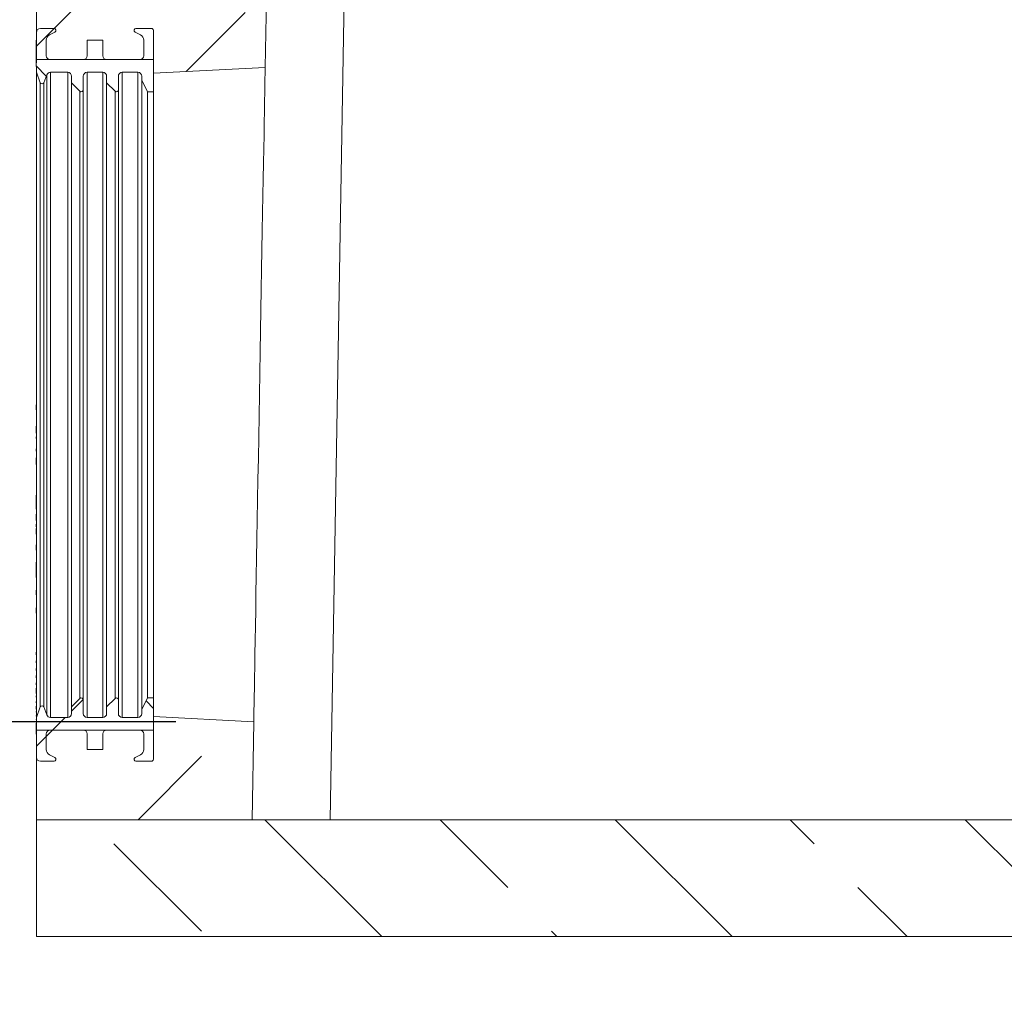
# Model space of a CAD drawing. Units: millimetres. Extents: x -8862 to -2685, y -334 to 3818.
# Drawn here: x -5765 to -5512, y 2649 to 2899 of the extents above; entities that cross this region are included whole.
import ezdxf

# ---------------------------------------------------------------- set-up
doc = ezdxf.new("R2010")
doc.units = ezdxf.units.MM
doc.layers.get('0').update_dxf_attribs({"lineweight": 18})
doc.layers.add('DUENN-18', color=253, linetype='Continuous', lineweight=0)
doc.layers.add('kote', color=152, linetype='Continuous', lineweight=0)
doc.styles.get("Standard").update_dxf_attribs({"font": 'trebuc.ttf'})
doc.dimstyles.new('VARIABEL-ST', dxfattribs={"dimscale": 40, "dimtxt": 7, "dimasz": 2.5, "dimexe": 1, "dimexo": 1, "dimgap": 0.6, "dimtad": 1, "dimdsep": 46, "dimtxsty": 'Standard', "dimcen": 0, "dimclrd": 256, "dimclre": 256, "dimclrt": 5, "dimadec": 0, "dimazin": 0, "dimtp": 0.1, "dimtm": 0.1, "dimtfac": 0.71, "dimtdec": 3, "dimtmove": 0, "dimatfit": 3, "dimfxl": 0, "dimtzin": 0, "dimarcsym": 0})
pattern_1 = [(45, (-6324.304, 2148.78), (-44.9013, 44.9013), []), (45, (-6279.4, 2148.78), (-44.9013, 44.9013), [31.75, -15.875])]
pattern_2 = [(135, (-6324.304, 2148.78), (-22.4506, -22.4506), []), (225, (-6324.304, 2148.78), (22.4506, -22.4506), [])]

# ---------------------------------------------------------------- blocks, each defined once
blk = doc.blocks.new('*D71')
at = {"layer": 'DEFPOINTS', "color": 0, "transparency": 16777216}
for p in [(-5704.69, 2718.95), (-5855.71, 2693.8), (-5760.42, 2693.8)]:
    blk.add_point(p, dxfattribs=at)
at = {"layer": 'kote', "lineweight": -2, "transparency": 16777216}
for p, q in [((-5855.71, 2768.95), (-5855.71, 2818.95)), ((-5855.71, 2818.95), (-5803.8, 2818.95)), ((-5724.69, 2718.95), (-5875.71, 2718.95)), ((-5780.42, 2693.8), (-5875.71, 2693.8)), ((-5855.71, 2643.8), (-5855.71, 2593.8))]:
    blk.add_line(p, q, dxfattribs=at)
at = {"layer": 'kote', "transparency": 16777216}
for points in [[(-5864.05, 2768.95), (-5847.38, 2768.95), (-5855.71, 2718.95)], [(-5864.05, 2643.8), (-5847.38, 2643.8), (-5855.71, 2693.8)]]:
    blk.add_solid(points, dxfattribs=at)
at = {"layer": 'kote', "transparency": 16777216, "insert": (-5823.76, 2846.21), "char_height": 30, "attachment_point": 5}
blk.add_mtext('25', dxfattribs=at)
blk = doc.blocks.new('*D72')
at = {"layer": 'DEFPOINTS', "color": 0, "transparency": 16777216}
for p in [(-5760.42, 3018.8), (-5884.88, 2693.8), (-5760.42, 2693.8)]:
    blk.add_point(p, dxfattribs=at)
at = {"layer": 'kote', "lineweight": -2, "transparency": 16777216}
for p, q in [((-5780.42, 3018.8), (-5904.88, 3018.8)), ((-5884.88, 2968.8), (-5884.88, 2743.8)), ((-5780.42, 2693.8), (-5904.88, 2693.8))]:
    blk.add_line(p, q, dxfattribs=at)
at = {"layer": 'kote', "transparency": 16777216}
for points in [[(-5893.21, 2968.8), (-5876.54, 2968.8), (-5884.88, 3018.8)], [(-5893.21, 2743.8), (-5876.54, 2743.8), (-5884.88, 2693.8)]]:
    blk.add_solid(points, dxfattribs=at)
at = {"layer": 'kote', "transparency": 16777216, "insert": (-5912.14, 2856.3), "char_height": 30, "attachment_point": 5, "rotation": 90}
blk.add_mtext('325', dxfattribs=at)

msp = doc.modelspace()

# ---------------------------------------------------------------- hatches: boundary and pattern name
at = {"linetype": 'Continuous', "lineweight": 18}
h = msp.add_hatch(dxfattribs=at)
h.set_pattern_fill('ANSI33', scale=10, style=0)
h.set_pattern_definition(pattern_1)
edge = h.paths.add_edge_path(flags=0)
edge.add_line((-5716.42, 2981.2), (-5716.42, 2980.38))
edge.add_line((-5716.42, 2980.38), (-5724.47, 2980.8))
edge.add_arc((-5724.42, 2981.8), 1, 180, 267, ccw=False)
edge.add_line((-5725.42, 2981.8), (-5725.42, 3018.8))
edge.add_line((-5725.42, 3018.8), (-5760.42, 3018.8))
edge.add_line((-5760.42, 3018.8), (-5760.42, 2888.8))
edge.add_line((-5760.42, 2888.8), (-5730.42, 2888.8))
edge.add_line((-5730.42, 2888.8), (-5730.42, 2885.3))
edge.add_line((-5730.42, 2885.3), (-5701.76, 2886.8))
edge.add_line((-5701.76, 2886.8), (-5700.42, 2963.8))
edge.add_line((-5700.42, 2963.8), (-5700.42, 2969.28))
edge.add_arc((-5701.42, 2969.28), 1, 285, 360, ccw=False)
edge.add_line((-5701.16, 2968.31), (-5708.68, 2966.29))
edge.add_arc((-5708.42, 2965.33), 1, 105, 180)
edge.add_line((-5709.42, 2965.33), (-5709.42, 2965.3))
edge.add_line((-5709.42, 2965.3), (-5710.42, 2964.3))
edge.add_line((-5710.42, 2964.3), (-5710.42, 2960.3))
edge.add_line((-5710.42, 2960.3), (-5709.42, 2959.3))
edge.add_line((-5709.42, 2959.3), (-5709.42, 2958.3))
edge.add_arc((-5711.42, 2958.3), 2, 270, 360, ccw=False)
edge.add_line((-5711.42, 2956.3), (-5714.42, 2956.3))
edge.add_arc((-5714.42, 2958.3), 2, 180, 270, ccw=False)
edge.add_line((-5716.42, 2958.3), (-5716.42, 2969.82))
edge.add_arc((-5715.42, 2969.82), 1, 120, 180, ccw=False)
edge.add_line((-5715.92, 2970.69), (-5712.92, 2972.42))
edge.add_arc((-5713.42, 2973.29), 1, 300, 360)
edge.add_line((-5712.42, 2973.29), (-5712.42, 2978.31))
edge.add_arc((-5713.42, 2978.31), 1, 0, 60)
edge.add_line((-5712.92, 2979.18), (-5716.42, 2981.2))
h = msp.add_hatch(dxfattribs=at)
h.set_pattern_fill('ANSI37', scale=10, angle=90, style=0)
h.set_pattern_definition(pattern_2)
edge = h.paths.add_edge_path(flags=0)
edge.add_arc((-5748.92, 2881.05), 0.5, 225, 360)
edge.add_line((-5748.42, 2881.05), (-5748.42, 2884.55))
edge.add_arc((-5747.42, 2884.55), 1, 90, 180, ccw=False)
edge.add_line((-5747.42, 2885.55), (-5743.42, 2885.55))
edge.add_arc((-5743.42, 2884.55), 1, 0, 90, ccw=False)
edge.add_line((-5742.42, 2884.55), (-5742.42, 2882.84))
edge.add_line((-5742.42, 2882.84), (-5740.27, 2880.7))
edge.add_arc((-5739.92, 2881.05), 0.5, 225, 360)
edge.add_line((-5739.42, 2881.05), (-5739.42, 2884.55))
edge.add_arc((-5738.42, 2884.55), 1, 90, 180, ccw=False)
edge.add_line((-5738.42, 2885.55), (-5734.42, 2885.55))
edge.add_arc((-5734.42, 2884.55), 1, 0, 90, ccw=False)
edge.add_line((-5733.42, 2884.55), (-5733.42, 2883.55))
edge.add_line((-5733.42, 2883.55), (-5731.92, 2880.55))
edge.add_line((-5731.92, 2880.55), (-5730.42, 2880.55))
edge.add_line((-5730.42, 2880.55), (-5730.42, 2896.3))
edge.add_arc((-5730.92, 2896.3), 0.5, 0, 90)
edge.add_line((-5730.92, 2896.8), (-5734.92, 2896.8))
edge.add_arc((-5734.92, 2896.3), 0.5, 90, 243)
edge.add_line((-5735.14, 2895.85), (-5733.74, 2895.14))
edge.add_arc((-5734.42, 2893.8), 1.5, 0, 63, ccw=False)
edge.add_line((-5732.92, 2893.8), (-5732.92, 2889.8))
edge.add_arc((-5733.92, 2889.8), 1, 270, 360, ccw=False)
edge.add_line((-5733.92, 2888.8), (-5742.42, 2888.8))
edge.add_arc((-5742.42, 2889.8), 1, 180, 270, ccw=False)
edge.add_line((-5743.42, 2889.8), (-5743.42, 2893.8))
edge.add_line((-5743.42, 2893.8), (-5747.42, 2893.8))
edge.add_line((-5747.42, 2893.8), (-5747.42, 2889.8))
edge.add_arc((-5748.42, 2889.8), 1, 270, 360, ccw=False)
edge.add_line((-5748.42, 2888.8), (-5756.92, 2888.8))
edge.add_arc((-5756.92, 2889.8), 1, 180, 270, ccw=False)
edge.add_line((-5757.92, 2889.8), (-5757.92, 2893.8))
edge.add_arc((-5756.42, 2893.8), 1.5, 117, 180, ccw=False)
edge.add_line((-5757.1, 2895.14), (-5755.69, 2895.85))
edge.add_arc((-5755.92, 2896.3), 0.5, 297, 450)
edge.add_line((-5755.92, 2896.8), (-5759.42, 2896.8))
edge.add_arc((-5759.42, 2895.8), 1, 90, 180)
edge.add_line((-5760.42, 2895.8), (-5760.42, 2893.81))
edge.add_line((-5760.42, 2893.81), (-5760.52, 2893.81))
edge.add_line((-5760.52, 2893.81), (-5760.52, 2892.91))
edge.add_line((-5760.52, 2892.91), (-5760.42, 2892.91))
edge.add_line((-5760.42, 2892.91), (-5760.42, 2887.96))
edge.add_line((-5760.42, 2887.96), (-5760.52, 2887.96))
edge.add_line((-5760.52, 2887.96), (-5760.52, 2887.06))
edge.add_line((-5760.52, 2887.06), (-5760.42, 2887.06))
edge.add_line((-5760.42, 2887.06), (-5760.42, 2885.55))
edge.add_line((-5760.42, 2885.55), (-5759.45, 2882.88))
edge.add_arc((-5758.98, 2883.05), 0.5, 200, 340)
edge.add_line((-5758.51, 2882.88), (-5757.77, 2884.89))
edge.add_arc((-5756.83, 2884.55), 1, 90, 160, ccw=False)
edge.add_line((-5756.83, 2885.55), (-5752.42, 2885.55))
edge.add_arc((-5752.42, 2884.55), 1, 0, 90, ccw=False)
edge.add_line((-5751.42, 2884.55), (-5751.42, 2882.84))
edge.add_line((-5751.42, 2882.84), (-5749.27, 2880.7))
h = msp.add_hatch(dxfattribs=at)
h.set_pattern_fill('ANSI37', scale=10, angle=90, style=0)
h.set_pattern_definition(pattern_2)
edge = h.paths.add_edge_path(flags=0)
edge.add_line((-5756.92, 2716.8), (-5748.42, 2716.8))
edge.add_arc((-5748.42, 2715.8), 1, 0, 90, ccw=False)
edge.add_line((-5747.42, 2715.8), (-5747.42, 2711.8))
edge.add_line((-5747.42, 2711.8), (-5743.42, 2711.8))
edge.add_line((-5743.42, 2711.8), (-5743.42, 2715.8))
edge.add_arc((-5742.42, 2715.8), 1, 90, 180, ccw=False)
edge.add_line((-5742.42, 2716.8), (-5733.92, 2716.8))
edge.add_arc((-5733.92, 2715.8), 1, 0, 90, ccw=False)
edge.add_line((-5732.92, 2715.8), (-5732.92, 2711.8))
edge.add_arc((-5734.42, 2711.8), 1.5, 297, 360, ccw=False)
edge.add_line((-5733.74, 2710.46), (-5735.14, 2709.74))
edge.add_arc((-5734.92, 2709.3), 0.5, 117, 270)
edge.add_line((-5734.92, 2708.8), (-5730.92, 2708.8))
edge.add_arc((-5730.92, 2709.3), 0.5, 270, 360)
edge.add_line((-5730.42, 2709.3), (-5730.42, 2725.05))
edge.add_line((-5730.42, 2725.05), (-5731.92, 2725.05))
edge.add_line((-5731.92, 2725.05), (-5733.42, 2722.05))
edge.add_line((-5733.42, 2722.05), (-5733.42, 2721.05))
edge.add_arc((-5734.42, 2721.05), 1, 270, 360, ccw=False)
edge.add_line((-5734.42, 2720.05), (-5738.42, 2720.05))
edge.add_arc((-5738.42, 2721.05), 1, 180, 270, ccw=False)
edge.add_line((-5739.42, 2721.05), (-5739.42, 2724.55))
edge.add_arc((-5739.92, 2724.55), 0.5, 0, 135)
edge.add_line((-5740.27, 2724.9), (-5742.42, 2722.76))
edge.add_line((-5742.42, 2722.76), (-5742.42, 2721.05))
edge.add_arc((-5743.42, 2721.05), 1, 270, 360, ccw=False)
edge.add_line((-5743.42, 2720.05), (-5747.42, 2720.05))
edge.add_arc((-5747.42, 2721.05), 1, 180, 270, ccw=False)
edge.add_line((-5748.42, 2721.05), (-5748.42, 2724.55))
edge.add_arc((-5748.92, 2724.55), 0.5, 0, 135)
edge.add_line((-5749.27, 2724.9), (-5751.42, 2722.76))
edge.add_line((-5751.42, 2722.76), (-5751.42, 2721.05))
edge.add_arc((-5752.42, 2721.05), 1, 270, 360, ccw=False)
edge.add_line((-5752.42, 2720.05), (-5756.83, 2720.05))
edge.add_arc((-5756.83, 2721.05), 1, 200, 270, ccw=False)
edge.add_line((-5757.77, 2720.71), (-5758.51, 2722.72))
edge.add_arc((-5758.98, 2722.55), 0.5, 20, 160)
edge.add_line((-5759.45, 2722.72), (-5760.42, 2720.05))
edge.add_line((-5760.42, 2720.05), (-5760.42, 2709.8))
edge.add_arc((-5759.42, 2709.8), 1, 180, 270)
edge.add_line((-5759.42, 2708.8), (-5755.92, 2708.8))
edge.add_arc((-5755.92, 2709.3), 0.5, 270, 423)
edge.add_line((-5755.69, 2709.74), (-5757.1, 2710.46))
edge.add_arc((-5756.42, 2711.8), 1.5, 180, 243, ccw=False)
edge.add_line((-5757.92, 2711.8), (-5757.92, 2715.8))
edge.add_arc((-5756.92, 2715.8), 1, 90, 180, ccw=False)
h = msp.add_hatch(dxfattribs=at)
h.set_pattern_fill('ANSI33', scale=10, style=0)
h.set_pattern_definition(pattern_1)
h.paths.add_polyline_path([(-5730.42, 2716.8), (-5760.42, 2716.8), (-5760.42, 2693.8), (-5705.13, 2693.8), (-5704.69, 2718.95), (-5730.42, 2720.3)], flags=0)
at = {"linetype": 'Continuous', "lineweight": 18, "true_color": 0x939598}
h = msp.add_hatch(dxfattribs=at)
h.set_pattern_fill('ANSI33', color=252, scale=10, angle=90, style=0)
h.set_pattern_definition([(135, (-6324.304, 2148.78), (-44.9013, -44.9013), []), (135, (-6324.304, 2193.68), (-44.9013, -44.9013), [31.75, -15.875])])
h.paths.add_polyline_path([(-5240.42, 2663.8), (-5240.42, 2693.8), (-5760.42, 2693.8), (-5760.42, 2663.8)], flags=0)

# ---------------------------------------------------------------- linework, layer by layer
at = {"color": 7, "linetype": 'Continuous', "lineweight": 18}
for p, q in [((-5760.42, 3018.8), (-5760.42, 2888.8)), ((-5701.76, 2886.8), (-5700.42, 2963.8)), ((-5760.42, 2895.8), (-5760.42, 2893.81)), ((-5755.92, 2896.8), (-5759.42, 2896.8)), ((-5757.1, 2895.14), (-5755.69, 2895.85)), ((-5735.14, 2895.85), (-5733.74, 2895.14)), ((-5730.92, 2896.8), (-5734.92, 2896.8)), ((-5730.42, 2880.55), (-5730.42, 2896.3)), ((-5760.52, 2892.91), (-5760.52, 2893.81)), ((-5760.42, 2893.81), (-5760.52, 2893.81)), ((-5760.52, 2892.91), (-5760.42, 2892.91)), ((-5760.52, 2887.96), (-5760.52, 2892.91)), ((-5760.42, 2892.91), (-5760.42, 2887.96)), ((-5757.92, 2889.8), (-5757.92, 2893.8)), ((-5747.42, 2893.8), (-5747.42, 2889.8)), ((-5743.42, 2893.8), (-5747.42, 2893.8)), ((-5743.42, 2889.8), (-5743.42, 2893.8)), ((-5732.92, 2893.8), (-5732.92, 2889.8)), ((-5760.52, 2887.06), (-5760.52, 2887.96)), ((-5760.42, 2887.96), (-5760.52, 2887.96)), ((-5760.52, 2887.06), (-5760.42, 2887.06)), ((-5730.42, 2888.8), (-5760.42, 2888.8)), ((-5760.42, 2887.06), (-5760.42, 2885.55)), ((-5748.42, 2888.8), (-5756.92, 2888.8)), ((-5733.92, 2888.8), (-5742.42, 2888.8)), ((-5730.42, 2888.8), (-5730.42, 2885.3)), ((-5730.42, 2885.3), (-5701.76, 2886.8)), ((-5760.42, 2885.55), (-5759.45, 2882.88)), ((-5760.42, 2720.05), (-5760.42, 2885.55)), ((-5758.51, 2882.88), (-5757.77, 2884.89)), ((-5756.83, 2885.55), (-5752.42, 2885.55)), ((-5751.42, 2884.55), (-5751.42, 2882.84)), ((-5748.42, 2881.05), (-5748.42, 2884.55)), ((-5747.42, 2885.55), (-5743.42, 2885.55)), ((-5742.42, 2884.55), (-5742.42, 2882.84)), ((-5739.42, 2881.05), (-5739.42, 2884.55)), ((-5738.42, 2885.55), (-5734.42, 2885.55)), ((-5733.42, 2884.55), (-5733.42, 2883.55)), ((-5751.42, 2882.84), (-5749.27, 2880.7)), ((-5751.42, 2722.76), (-5751.42, 2882.84)), ((-5742.42, 2882.84), (-5740.27, 2880.7)), ((-5742.42, 2722.76), (-5742.42, 2882.84)), ((-5733.42, 2883.55), (-5731.92, 2880.55)), ((-5733.42, 2722.05), (-5733.42, 2883.55)), ((-5748.42, 2724.55), (-5748.42, 2881.05)), ((-5739.42, 2724.55), (-5739.42, 2881.05)), ((-5731.92, 2880.55), (-5730.42, 2880.55)), ((-5731.92, 2725.05), (-5731.92, 2880.55)), ((-5730.42, 2725.05), (-5730.42, 2880.55)), ((-5760.42, 2800.75), (-5760.53, 2800.75)), ((-5760.52, 2800.2), (-5760.42, 2800.2)), ((-5760.52, 2800.2), (-5760.52, 2798.92)), ((-5760.42, 2796), (-5760.53, 2796)), ((-5760.52, 2797.39), (-5760.42, 2797.39)), ((-5760.52, 2796.54), (-5760.42, 2796.54)), ((-5760.52, 2795.97), (-5760.42, 2795.97)), ((-5760.53, 2794.73), (-5760.52, 2794.73)), ((-5760.52, 2795.5), (-5760.42, 2795.5)), ((-5760.52, 2794.77), (-5760.42, 2794.77)), ((-5760.52, 2794.77), (-5760.52, 2792.93)), ((-5760.42, 2792.88), (-5760.53, 2792.88)), ((-5760.53, 2791.61), (-5760.42, 2791.61)), ((-5760.42, 2791.11), (-5760.53, 2791.11)), ((-5760.52, 2792.5), (-5760.42, 2792.5)), ((-5760.52, 2792), (-5760.42, 2792)), ((-5760.52, 2792), (-5760.52, 2791.61)), ((-5760.52, 2791.61), (-5760.42, 2791.61)), ((-5760.53, 2788.34), (-5760.42, 2788.34)), ((-5760.52, 2789.39), (-5760.42, 2789.39)), ((-5760.52, 2788.94), (-5760.42, 2788.94)), ((-5760.52, 2788.94), (-5760.52, 2788.36)), ((-5760.52, 2788.36), (-5760.42, 2788.36)), ((-5760.42, 2787.11), (-5760.53, 2787.11)), ((-5760.52, 2786.65), (-5760.42, 2786.65)), ((-5760.52, 2786.65), (-5760.52, 2784.94)), ((-5760.53, 2784.36), (-5760.42, 2784.36)), ((-5760.52, 2784.94), (-5760.42, 2784.94)), ((-5760.52, 2784.37), (-5760.42, 2784.37)), ((-5760.52, 2783.7), (-5760.42, 2783.7)), ((-5760.52, 2783.57), (-5760.42, 2783.57)), ((-5760.52, 2782.4), (-5760.42, 2782.4)), ((-5760.52, 2780.77), (-5760.42, 2780.77)), ((-5760.52, 2780.16), (-5760.42, 2780.16)), ((-5760.52, 2777.06), (-5760.52, 2773.47)), ((-5760.52, 2777.06), (-5760.42, 2777.06)), ((-5760.52, 2773.47), (-5760.42, 2773.47)), ((-5760.52, 2773.43), (-5760.42, 2773.43)), ((-5760.53, 2771.04), (-5760.52, 2771.04)), ((-5760.52, 2773.06), (-5760.42, 2773.06)), ((-5760.52, 2772.19), (-5760.52, 2770.57)), ((-5760.42, 2770.52), (-5760.53, 2770.52)), ((-5760.42, 2768.86), (-5760.53, 2768.86)), ((-5760.53, 2768.12), (-5760.52, 2768.12)), ((-5760.52, 2770.24), (-5760.42, 2770.24)), ((-5760.52, 2769.59), (-5760.42, 2769.59)), ((-5760.52, 2769.59), (-5760.52, 2768.92)), ((-5760.52, 2768.49), (-5760.42, 2768.49)), ((-5760.52, 2768.49), (-5760.52, 2767.06)), ((-5760.52, 2766.02), (-5760.42, 2766.02)), ((-5760.42, 2764.71), (-5760.53, 2764.71)), ((-5760.52, 2765.09), (-5760.42, 2765.09)), ((-5760.52, 2764.35), (-5760.42, 2764.35)), ((-5760.52, 2764.35), (-5760.52, 2762.93)), ((-5760.52, 2760.77), (-5760.42, 2760.77)), ((-5760.53, 2759.19), (-5760.52, 2759.19)), ((-5760.52, 2759.88), (-5760.52, 2757.79)), ((-5760.52, 2759.88), (-5760.42, 2759.88)), ((-5760.52, 2757.79), (-5760.52, 2757.32)), ((-5760.52, 2757.79), (-5760.42, 2757.79)), ((-5760.52, 2757.32), (-5760.42, 2757.32)), ((-5760.52, 2757.32), (-5760.52, 2756.42)), ((-5760.52, 2756.42), (-5760.42, 2756.42)), ((-5760.52, 2756.42), (-5760.52, 2755.95)), ((-5760.52, 2755.95), (-5760.42, 2755.95)), ((-5760.42, 2754.1), (-5760.53, 2754.1)), ((-5760.52, 2753.34), (-5760.42, 2753.34)), ((-5760.52, 2752.73), (-5760.42, 2752.73)), ((-5760.52, 2752.73), (-5760.52, 2751.49)), ((-5760.52, 2750.7), (-5760.42, 2750.7)), ((-5760.42, 2748.37), (-5760.53, 2748.37)), ((-5760.52, 2748.98), (-5760.42, 2748.98)), ((-5760.52, 2748.13), (-5760.42, 2748.13)), ((-5760.52, 2748.13), (-5760.52, 2746.81)), ((-5760.53, 2746.1), (-5760.42, 2746.1)), ((-5760.52, 2746.81), (-5760.42, 2746.81)), ((-5760.52, 2746.18), (-5760.42, 2746.18)), ((-5760.52, 2745.02), (-5760.42, 2745.02)), ((-5760.52, 2742.03), (-5760.42, 2742.03)), ((-5760.52, 2740.35), (-5760.42, 2740.35)), ((-5760.53, 2740.26), (-5760.42, 2740.26)), ((-5760.52, 2738.61), (-5760.42, 2738.61)), ((-5760.42, 2737.49), (-5760.53, 2737.49)), ((-5760.42, 2736.08), (-5760.53, 2736.08)), ((-5760.42, 2735.28), (-5760.53, 2735.28)), ((-5760.52, 2737.38), (-5760.42, 2737.38)), ((-5760.52, 2736.76), (-5760.52, 2736.13)), ((-5760.52, 2735.98), (-5760.42, 2735.98)), ((-5760.52, 2735.44), (-5760.42, 2735.44)), ((-5760.53, 2734.52), (-5760.52, 2734.52)), ((-5760.42, 2733.97), (-5760.53, 2733.97)), ((-5760.42, 2733.31), (-5760.53, 2733.31)), ((-5760.53, 2732.99), (-5760.52, 2732.99)), ((-5760.52, 2735.18), (-5760.42, 2735.18)), ((-5760.52, 2734.58), (-5760.52, 2734.01)), ((-5760.52, 2733.88), (-5760.42, 2733.88)), ((-5760.52, 2733.37), (-5760.42, 2733.37)), ((-5760.52, 2733.22), (-5760.42, 2733.22)), ((-5760.53, 2732.27), (-5760.52, 2732.27)), ((-5760.42, 2732.05), (-5760.53, 2732.05)), ((-5760.42, 2731.35), (-5760.53, 2731.35)), ((-5760.53, 2730.86), (-5760.52, 2730.86)), ((-5760.53, 2730.19), (-5760.52, 2730.19)), ((-5760.52, 2732.61), (-5760.52, 2732.09)), ((-5760.52, 2731.97), (-5760.42, 2731.97)), ((-5760.52, 2731.44), (-5760.42, 2731.44)), ((-5760.52, 2731.27), (-5760.42, 2731.27)), ((-5760.52, 2730.8), (-5760.52, 2730.68)), ((-5760.52, 2730.68), (-5760.52, 2730.2)), ((-5760.42, 2730.16), (-5760.53, 2730.16)), ((-5760.42, 2729.44), (-5760.53, 2729.44)), ((-5760.53, 2728.82), (-5760.52, 2728.82)), ((-5760.42, 2728.32), (-5760.53, 2728.32)), ((-5760.53, 2728.18), (-5760.52, 2728.18)), ((-5760.52, 2730.09), (-5760.42, 2730.09)), ((-5760.52, 2729.57), (-5760.42, 2729.57)), ((-5760.52, 2729.37), (-5760.42, 2729.37)), ((-5760.52, 2728.9), (-5760.52, 2728.81)), ((-5760.52, 2728.81), (-5760.52, 2728.36)), ((-5760.52, 2728.25), (-5760.42, 2728.25)), ((-5760.52, 2727.76), (-5760.42, 2727.76)), ((-5760.53, 2726.89), (-5760.52, 2726.89)), ((-5760.53, 2726.28), (-5760.52, 2726.28)), ((-5760.42, 2726.18), (-5760.53, 2726.18)), ((-5760.42, 2725.2), (-5760.53, 2725.2)), ((-5760.52, 2727.51), (-5760.52, 2727.09)), ((-5760.52, 2727.09), (-5760.42, 2727.09)), ((-5760.52, 2727.09), (-5760.52, 2726.22)), ((-5760.52, 2726.12), (-5760.42, 2726.12)), ((-5760.52, 2725.58), (-5760.52, 2725.24)), ((-5760.52, 2725.15), (-5760.42, 2725.15)), ((-5760.53, 2725.07), (-5760.52, 2725.07)), ((-5760.42, 2724.68), (-5760.53, 2724.68)), ((-5760.42, 2723.78), (-5760.53, 2723.78)), ((-5760.53, 2722.86), (-5760.52, 2722.86)), ((-5760.52, 2724.63), (-5760.42, 2724.63)), ((-5760.52, 2724.09), (-5760.52, 2723.82)), ((-5760.52, 2723.74), (-5760.42, 2723.74)), ((-5760.52, 2723.25), (-5760.42, 2723.25)), ((-5760.52, 2722.95), (-5760.42, 2722.95)), ((-5760.52, 2722.95), (-5760.52, 2722.36)), ((-5759.45, 2722.72), (-5760.42, 2720.05)), ((-5757.77, 2720.71), (-5758.51, 2722.72)), ((-5749.27, 2724.9), (-5751.42, 2722.76)), ((-5751.42, 2722.76), (-5751.42, 2721.05)), ((-5748.42, 2721.05), (-5748.42, 2724.55)), ((-5740.27, 2724.9), (-5742.42, 2722.76)), ((-5742.42, 2722.76), (-5742.42, 2721.05)), ((-5739.42, 2721.05), (-5739.42, 2724.55)), ((-5731.92, 2725.05), (-5733.42, 2722.05)), ((-5730.42, 2725.05), (-5731.92, 2725.05)), ((-5730.42, 2709.3), (-5730.42, 2725.05)), ((-5760.42, 2722.11), (-5760.53, 2722.11)), ((-5760.53, 2721.81), (-5760.52, 2721.81)), ((-5760.42, 2721.36), (-5760.53, 2721.36)), ((-5760.53, 2721.31), (-5760.52, 2721.31)), ((-5760.42, 2720.98), (-5760.53, 2720.98)), ((-5760.53, 2720.34), (-5760.52, 2720.34)), ((-5760.42, 2720.31), (-5760.53, 2720.31)), ((-5760.52, 2722.36), (-5760.42, 2722.36)), ((-5760.52, 2722.36), (-5760.52, 2722.15)), ((-5760.52, 2722.07), (-5760.42, 2722.07)), ((-5760.52, 2721.55), (-5760.52, 2721.41)), ((-5760.52, 2721.33), (-5760.42, 2721.33)), ((-5760.52, 2720.96), (-5760.42, 2720.96)), ((-5760.52, 2720.54), (-5760.52, 2720.43)), ((-5760.52, 2720.43), (-5760.52, 2720.36)), ((-5760.52, 2720.29), (-5760.42, 2720.29)), ((-5733.42, 2722.05), (-5733.42, 2721.05)), ((-5730.42, 2720.3), (-5730.42, 2716.8)), ((-5704.69, 2718.95), (-5730.42, 2720.3)), ((-5760.42, 2719.93), (-5760.53, 2719.93)), ((-5760.42, 2719.35), (-5760.53, 2719.35)), ((-5760.53, 2718.64), (-5760.52, 2718.64)), ((-5760.53, 2717.83), (-5760.52, 2717.83)), ((-5760.52, 2719.91), (-5760.42, 2719.91)), ((-5760.52, 2719.48), (-5760.52, 2719.42)), ((-5760.52, 2719.42), (-5760.52, 2719.39)), ((-5760.52, 2719.33), (-5760.42, 2719.33)), ((-5760.52, 2718.89), (-5760.42, 2718.89)), ((-5760.52, 2718.53), (-5760.52, 2717.79)), ((-5760.52, 2717.79), (-5760.42, 2717.79)), ((-5760.52, 2717.79), (-5760.52, 2716.46)), ((-5760.42, 2720.05), (-5760.42, 2709.8)), ((-5752.42, 2720.05), (-5756.83, 2720.05)), ((-5743.42, 2720.05), (-5747.42, 2720.05)), ((-5734.42, 2720.05), (-5738.42, 2720.05)), ((-5705.13, 2693.8), (-5704.69, 2718.95)), ((-5760.53, 2717.46), (-5760.52, 2717.46)), ((-5760.53, 2716.74), (-5760.52, 2716.74)), ((-5760.53, 2715.78), (-5760.42, 2715.78)), ((-5760.52, 2716.46), (-5760.42, 2716.46)), ((-5760.52, 2716.02), (-5760.42, 2716.02)), ((-5760.42, 2716.8), (-5760.42, 2693.8)), ((-5760.42, 2716.8), (-5730.42, 2716.8)), ((-5757.92, 2711.8), (-5757.92, 2715.8)), ((-5756.92, 2716.8), (-5748.42, 2716.8)), ((-5747.42, 2715.8), (-5747.42, 2711.8)), ((-5743.42, 2711.8), (-5743.42, 2715.8)), ((-5742.42, 2716.8), (-5733.92, 2716.8)), ((-5732.92, 2715.8), (-5732.92, 2711.8)), ((-5755.69, 2709.74), (-5757.1, 2710.46)), ((-5747.42, 2711.8), (-5743.42, 2711.8)), ((-5733.74, 2710.46), (-5735.14, 2709.74)), ((-5759.42, 2708.8), (-5755.92, 2708.8)), ((-5734.92, 2708.8), (-5730.92, 2708.8)), ((-5760.42, 2693.8), (-5760.42, 2663.8)), ((-5240.42, 2693.8), (-5760.42, 2693.8)), ((-5705.13, 2693.8), (-5760.42, 2693.8)), ((-5240.42, 2663.8), (-5760.42, 2663.8))]:
    msp.add_line(p, q, dxfattribs=at)
at = {"color": 7, "linetype": 'Continuous', "lineweight": 18, "flags": 128}
msp.add_lwpolyline([(-5704.69, 2718.95), (-5704.69, 2719.13), (-5704.68, 2719.67), (-5704.66, 2720.56), (-5704.64, 2721.81), (-5704.61, 2723.4), (-5704.58, 2725.34), (-5704.54, 2727.61), (-5704.5, 2730.19), (-5704.44, 2733.09), (-5704.39, 2736.29), (-5704.33, 2739.78), (-5704.26, 2743.53), (-5704.19, 2747.54), (-5704.12, 2751.79), (-5704.04, 2756.25), (-5703.96, 2760.91), (-5703.87, 2765.76), (-5703.79, 2770.76), (-5703.7, 2775.9), (-5703.61, 2781.15), (-5703.51, 2786.5), (-5703.42, 2791.92), (-5703.32, 2797.39), (-5703.23, 2802.88), (-5703.13, 2808.36), (-5703.04, 2813.83), (-5702.94, 2819.25), (-5702.85, 2824.6), (-5702.76, 2829.85), (-5702.67, 2834.99), (-5702.58, 2839.99), (-5702.49, 2844.84), (-5702.41, 2849.5), (-5702.33, 2853.97), (-5702.26, 2858.21), (-5702.19, 2862.22), (-5702.13, 2865.97), (-5702.06, 2869.46), (-5702.01, 2872.66), (-5701.96, 2875.56), (-5701.91, 2878.15), (-5701.87, 2880.41), (-5701.84, 2882.35), (-5701.81, 2883.94), (-5701.79, 2885.19), (-5701.77, 2886.08), (-5701.76, 2886.62), (-5701.76, 2886.8)], dxfattribs=at)
at = {"color": 7, "linetype": 'Continuous', "lineweight": 18}
for centre, radius, start, end in [((-5759.42, 2895.8), 1, 90, 180), ((-5756.42, 2893.8), 1.5, 117, 180), ((-5755.92, 2896.3), 0.5, 297, 90), ((-5734.92, 2896.3), 0.5, 90, 243), ((-5734.42, 2893.8), 1.5, 0, 63), ((-5730.92, 2896.3), 0.5, 0, 90), ((-5756.92, 2889.8), 1, 180, 270), ((-5748.42, 2889.8), 1, 270, 0), ((-5742.42, 2889.8), 1, 180, 270), ((-5733.92, 2889.8), 1, 270, 0), ((-5756.83, 2884.55), 1, 90, 160), ((-5752.42, 2884.55), 1, 0, 90), ((-5747.42, 2884.55), 1, 90, 180), ((-5743.42, 2884.55), 1, 0, 90), ((-5738.42, 2884.55), 1, 90, 180), ((-5734.42, 2884.55), 1, 0, 90), ((-5758.98, 2883.05), 0.5, 200, 340), ((-5748.92, 2881.05), 0.5, 225, 0), ((-5739.92, 2881.05), 0.5, 225, 0), ((-5758.98, 2722.55), 0.5, 20, 160), ((-5748.92, 2724.55), 0.5, 0, 135), ((-5739.92, 2724.55), 0.5, 0, 135), ((-5756.83, 2721.05), 1, 200, 270), ((-5752.42, 2721.05), 1, 270, 0), ((-5747.42, 2721.05), 1, 180, 270), ((-5743.42, 2721.05), 1, 270, 0), ((-5738.42, 2721.05), 1, 180, 270), ((-5734.42, 2721.05), 1, 270, 0), ((-5756.92, 2715.8), 1, 90, 180), ((-5748.42, 2715.8), 1, 0, 90), ((-5742.42, 2715.8), 1, 90, 180), ((-5733.92, 2715.8), 1, 0, 90), ((-5756.42, 2711.8), 1.5, 180, 243), ((-5734.42, 2711.8), 1.5, 297, 0), ((-5759.42, 2709.8), 1, 180, 270), ((-5755.92, 2709.3), 0.5, 270, 63), ((-5734.92, 2709.3), 0.5, 117, 270), ((-5730.92, 2709.3), 0.5, 270, 0)]:
    msp.add_arc(centre, radius, start, end, dxfattribs=at)
for points, knots in [([(-5760.52, 2716.46), (-5760.52, 2716.38), (-5760.52, 2716.24), (-5760.52, 2716.09), (-5760.52, 2716.02)], [0, 0, 0, 0, 0.5618072, 1, 1, 1, 1]), ([(-5760.52, 2716.02), (-5760.52, 2715.97), (-5760.52, 2715.87), (-5760.52, 2715.8), (-5760.52, 2715.79), (-5760.52, 2715.78)], [0, 0, 0, 0, 0.359002, 0.719528, 1, 1, 1, 1])]:
    msp.add_open_spline(points, degree=3, knots=knots, dxfattribs=at)
at = {"layer": 'DUENN-18', "linetype": 'Continuous', "lineweight": 0}
for p, q in [((-5680.42, 2963.97), (-5685.13, 2693.8)), ((-5757.77, 2720.71), (-5757.77, 2884.89)), ((-5756.83, 2720.05), (-5756.83, 2885.55)), ((-5752.42, 2720.05), (-5752.42, 2885.55)), ((-5747.42, 2885.55), (-5747.42, 2720.05)), ((-5743.42, 2720.05), (-5743.42, 2885.55)), ((-5738.42, 2885.55), (-5738.42, 2720.05)), ((-5734.42, 2720.05), (-5734.42, 2885.55)), ((-5759.45, 2722.72), (-5759.45, 2882.88)), ((-5758.51, 2722.72), (-5758.51, 2882.88)), ((-5749.27, 2724.9), (-5749.27, 2880.7)), ((-5740.27, 2724.9), (-5740.27, 2880.7)), ((-5760.52, 2798.92), (-5760.42, 2798.92)), ((-5760.52, 2790.7), (-5760.42, 2790.7)), ((-5760.52, 2772.19), (-5760.42, 2772.19)), ((-5760.52, 2767.06), (-5760.42, 2767.06)), ((-5760.52, 2762.93), (-5760.42, 2762.93)), ((-5760.52, 2761.98), (-5760.42, 2761.98)), ((-5760.52, 2753.89), (-5760.42, 2753.89)), ((-5760.52, 2736.76), (-5760.42, 2736.76)), ((-5760.52, 2734.58), (-5760.42, 2734.58)), ((-5760.52, 2732.61), (-5760.42, 2732.61)), ((-5760.52, 2730.68), (-5760.42, 2730.68)), ((-5760.52, 2728.81), (-5760.42, 2728.81)), ((-5760.52, 2727.51), (-5760.42, 2727.51)), ((-5760.52, 2725.58), (-5760.42, 2725.58)), ((-5760.52, 2724.09), (-5760.42, 2724.09)), ((-5760.52, 2721.55), (-5760.42, 2721.55)), ((-5760.52, 2720.43), (-5760.42, 2720.43)), ((-5760.52, 2719.42), (-5760.42, 2719.42)), ((-5760.52, 2718.53), (-5760.42, 2718.53))]:
    msp.add_line(p, q, dxfattribs=at)

# ---------------------------------------------------------------- dimensions: what is measured, and where the dimension line sits
at = {"layer": 'kote'}
dim = msp.add_linear_dim(base=(-5884.88, 2693.8), p1=(-5760.42, 3018.8), p2=(-5760.42, 2693.8), angle=90, dimstyle='VARIABEL-ST', override={"dimscale": 20, "dimtxt": 1.5, "dimtoh": 1, "dimdec": 0, "dimpost": '<>', "dimclrt": 256, "dimtofl": 0, "dimatfit": 0}, dxfattribs=at)
dim.commit()
dim.dimension.update_dxf_attribs({"geometry": '*D72', "text_midpoint": (-5912.14, 2856.3)})
dim = msp.add_linear_dim(base=(-5855.71, 2693.8), p1=(-5704.69, 2718.95), p2=(-5760.42, 2693.8), angle=90, dimstyle='VARIABEL-ST', override={"dimscale": 20, "dimtxt": 1.5, "dimtoh": 1, "dimdec": 0, "dimpost": '<>', "dimclrt": 256, "dimtofl": 0, "dimatfit": 0}, dxfattribs=at)
dim.commit()
dim.dimension.update_dxf_attribs({"geometry": '*D71', "text_midpoint": (-5823.76, 2818.95), "dimtype": 160})

doc.saveas('drawing.dxf')
